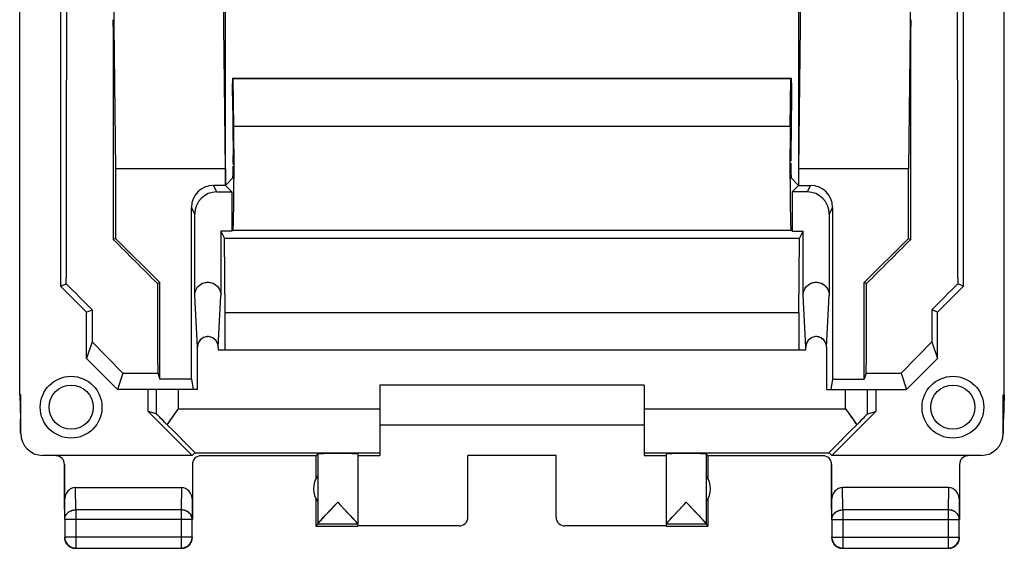
# Model space of a CAD drawing. Units: millimetres. Extents: x -11.2 to 11.2, y -24.5 to 24.5.
# Drawn here: x -11.2 to 11.2, y -24.5 to -12.5 of the extents above; entities that cross this region are included whole.
import ezdxf

# ---------------------------------------------------------------- set-up
doc = ezdxf.new("R2010")
doc.units = ezdxf.units.MM
doc.header["$LTSCALE"] = 30.734
doc.layers.get('0').update_dxf_attribs({"linetype": 'CONTINUOUS'})
for name, color, linetype in [('ASSI', 7, 'CONTINUOUS'), ('DRAFT', 7, 'CONTINUOUS'), ('RACCORDO', 7, 'CONTINUOUS')]:
    doc.layers.add(name, color=color, linetype=linetype)

msp = doc.modelspace()

# ---------------------------------------------------------------- linework, layer by layer
at = {"color": 7, "linetype": 'CONTINUOUS'}
for p, q in [((-6.5, -15.892), (-6.659, -2.895)), ((6.659, -2.895), (6.5, -15.892)), ((-11.167, -21.023), (-11.167, -5)), ((11.167, -21.023), (11.167, -5)), ((-10.238, -10.443), (-10.238, -18.557)), ((10.238, -18.557), (10.238, -10.443)), ((-9.041, -11.804), (-8.991, -15.892)), ((9.041, -11.804), (8.991, -15.892)), ((-6.34, -13.848), (6.34, -13.848)), ((-6.309, -14.928), (-6.323, -13.848)), ((6.309, -14.928), (6.323, -13.848)), ((-6.343, -14.241), (-6.327, -15.592)), ((6.343, -14.241), (6.327, -15.592)), ((-6.326, -15.765), (-6.326, -15.801)), ((6.326, -15.765), (6.326, -15.801)), ((-6.5, -15.892), (-8.991, -15.892)), ((-8.991, -15.892), (-8.991, -17.475)), ((-6.5, -15.892), (-6.5, -16.27)), ((8.991, -15.892), (6.5, -15.892)), ((6.5, -15.892), (6.5, -16.27)), ((8.991, -17.475), (8.991, -15.892)), ((-6.5, -16.27), (-6.77, -16.27)), ((-6.5, -16.27), (-6.331, -16.101)), ((-6.352, -16.418), (-6.5, -16.27)), ((6.331, -16.101), (6.5, -16.27)), ((6.352, -16.418), (6.5, -16.27)), ((6.5, -16.27), (6.77, -16.27)), ((-6.696, -16.418), (-6.352, -16.418)), ((-6.352, -16.418), (-6.352, -17.309)), ((6.696, -16.418), (6.352, -16.418)), ((6.352, -16.418), (6.352, -17.309)), ((-7.27, -20.664), (-7.27, -16.77)), ((-7.196, -18.766), (-7.196, -16.918)), ((7.196, -16.918), (7.196, -18.766)), ((7.27, -16.77), (7.27, -20.664)), ((-6.352, -17.309), (-6.604, -17.309)), ((-6.604, -17.309), (-6.52, -17.477)), ((-6.604, -17.309), (-6.604, -18.766)), ((-6.33, -17.288), (-6.352, -17.309)), ((6.33, -17.288), (6.352, -17.309)), ((6.352, -17.309), (6.604, -17.309)), ((6.52, -17.477), (6.604, -17.309)), ((6.604, -18.766), (6.604, -17.309)), ((-8.991, -17.475), (-9.043, -17.497)), ((-8.991, -17.475), (-7.991, -18.475)), ((6.52, -17.477), (-6.52, -17.477)), ((-6.505, -19.163), (-6.52, -17.477)), ((6.505, -19.163), (6.52, -17.477)), ((7.991, -18.475), (8.991, -17.475)), ((8.991, -17.475), (9.043, -17.497)), ((-10.238, -18.557), (-10.109, -18.504)), ((-8.041, -18.496), (-7.991, -18.475)), ((-7.991, -20.664), (-7.991, -18.475)), ((8.041, -18.496), (7.991, -18.475)), ((7.991, -20.664), (7.991, -18.475)), ((10.238, -18.557), (10.109, -18.504)), ((-10.238, -18.557), (-9.65, -19.145)), ((9.65, -19.145), (10.238, -18.557)), ((-9.65, -19.145), (-9.523, -19.092)), ((-9.65, -20.199), (-9.65, -19.145)), ((-9.523, -19.092), (-9.524, -19.821)), ((6.505, -19.163), (-6.505, -19.163)), ((9.65, -19.145), (9.523, -19.092)), ((9.523, -19.092), (9.524, -19.821)), ((9.65, -20.199), (9.65, -19.145)), ((-9.524, -19.821), (-9.65, -20.199)), ((-9.524, -19.821), (-8.826, -20.528)), ((9.524, -19.821), (8.826, -20.528)), ((9.524, -19.821), (9.65, -20.199)), ((-7.135, -20.9), (-7.135, -19.938)), ((-6.665, -19.938), (-6.665, -20)), ((-6.665, -20), (6.665, -20)), ((6.665, -20), (6.665, -19.938)), ((7.135, -19.938), (7.135, -20.9)), ((-9.65, -20.199), (-8.95, -20.9)), ((9.65, -20.199), (8.95, -20.9)), ((-8.826, -20.528), (-8.95, -20.9)), ((-8.826, -20.528), (-8.036, -20.528)), ((-8.036, -20.528), (-7.991, -20.664)), ((8.036, -20.528), (7.991, -20.664)), ((8.036, -20.528), (8.826, -20.528)), ((8.826, -20.528), (8.95, -20.9)), ((-7.27, -20.664), (-7.991, -20.664)), ((-7.27, -20.664), (-7.231, -20.9)), ((7.27, -20.664), (7.231, -20.9)), ((7.27, -20.664), (7.991, -20.664)), ((-7.135, -20.9), (-8.95, -20.9)), ((3, -20.8), (-3, -20.8)), ((-3, -20.8), (-3, -22.394)), ((3, -20.8), (3, -22.394)), ((7.135, -20.9), (8.95, -20.9)), ((-11.142, -21.023), (-11.167, -21.023)), ((-11.167, -21.023), (-11.15, -21.571)), ((-11.142, -21.894), (-11.142, -21.023)), ((11.142, -21.023), (11.167, -21.023)), ((11.142, -21.894), (11.142, -21.023)), ((11.167, -21.023), (11.15, -21.571)), ((-11.15, -21.6), (-11.15, -21.571)), ((-11.15, -21.9), (-11.15, -21.6)), ((11.15, -21.6), (11.15, -21.571)), ((11.15, -21.9), (11.15, -21.6)), ((-3, -21.7), (3, -21.7)), ((-4.45, -22.4), (-4.406, -22.356)), ((-4.45, -22.4), (-4.45, -22.932)), ((-4.406, -22.356), (-4.406, -23.954)), ((-3.5, -22.356), (-3.5, -23.954)), ((-3.5, -22.394), (-3, -22.394)), ((1, -22.395), (-1, -22.395)), ((-1, -23.794), (-1, -22.395)), ((1, -23.794), (1, -22.395)), ((3, -22.394), (3.5, -22.394)), ((3.5, -22.356), (3.5, -23.954)), ((4.45, -22.4), (4.406, -22.356)), ((4.406, -22.356), (4.406, -23.954)), ((4.45, -22.932), (4.45, -22.4)), ((-9.901, -23.123), (-7.499, -23.123)), ((9.901, -23.123), (7.499, -23.123)), ((-10.15, -23.41), (-10.15, -23.844)), ((-7.25, -23.844), (-7.25, -23.41)), ((-4.45, -23.368), (-4.45, -24)), ((4.45, -24), (4.45, -23.368)), ((7.25, -23.41), (7.25, -23.844)), ((10.15, -23.844), (10.15, -23.41)), ((-4.227, -23.745), (-4.158, -23.673)), ((-4.158, -23.673), (-4.12, -23.632)), ((-4.12, -23.632), (-3.953, -23.456)), ((-3.953, -23.456), (-3.729, -23.693)), ((3.953, -23.456), (4.177, -23.692)), ((-10.146, -23.844), (-10.146, -24.246)), ((-7.254, -24.246), (-7.254, -23.844)), ((-4.337, -23.865), (-4.317, -23.844)), ((-4.317, -23.844), (-4.295, -23.819)), ((-4.295, -23.819), (-4.27, -23.792)), ((-4.27, -23.792), (-4.227, -23.745)), ((-3.729, -23.693), (-3.663, -23.763)), ((-3.663, -23.763), (-3.622, -23.807)), ((-3.622, -23.807), (-3.599, -23.833)), ((3.568, -23.866), (3.588, -23.845)), ((3.588, -23.845), (3.61, -23.82)), ((3.61, -23.82), (3.635, -23.793)), ((3.635, -23.793), (3.679, -23.746)), ((3.679, -23.746), (3.747, -23.674)), ((4.177, -23.692), (4.242, -23.762)), ((4.242, -23.762), (4.283, -23.806)), ((4.283, -23.806), (4.306, -23.832)), ((7.254, -23.844), (7.254, -24.246)), ((10.146, -24.246), (10.146, -23.844)), ((-4.406, -23.956), (-4.45, -24)), ((-4.45, -24), (-3.5, -24)), ((-3.5, -23.956), (-4.406, -23.956)), ((-3.5, -23.956), (-3.5, -23.994)), ((-1.2, -23.994), (-3.5, -23.994)), ((3.5, -23.994), (1.2, -23.994)), ((4.406, -23.956), (3.5, -23.956)), ((3.5, -23.956), (3.5, -23.994)), ((3.5, -24), (4.45, -24)), ((3.531, -23.909), (3.538, -23.902)), ((4.406, -23.956), (4.45, -24)), ((-10.149, -24.274), (-10.147, -24.286)), ((-10.147, -24.286), (-10.145, -24.297)), ((7.251, -24.274), (7.253, -24.286)), ((7.253, -24.286), (7.255, -24.297)), ((-9.896, -24.496), (-7.504, -24.496)), ((-7.476, -24.499), (-7.464, -24.497)), ((-7.464, -24.497), (-7.453, -24.495)), ((-7.457, -24.491), (-7.445, -24.489)), ((7.504, -24.496), (9.896, -24.496)), ((9.924, -24.499), (9.936, -24.497)), ((9.936, -24.497), (9.947, -24.495)), ((9.943, -24.491), (9.955, -24.489))]:
    msp.add_line(p, q, dxfattribs=at)
at = {"color": 253, "linetype": 'CONTINUOUS'}
for p, q in [((-6.309, -14.928), (6.309, -14.928)), ((-6.696, -16.418), (-6.77, -16.27)), ((6.77, -16.27), (6.696, -16.418)), ((-7.196, -16.918), (-7.27, -16.77)), ((7.27, -16.77), (7.196, -16.918)), ((-6.33, -17.288), (6.33, -17.288)), ((-7.135, -19.938), (-7.196, -18.766)), ((-6.665, -19.938), (-6.604, -18.766)), ((6.665, -19.938), (6.604, -18.766)), ((7.135, -19.938), (7.196, -18.766)), ((-7.567, -21.336), (-7.567, -20.9)), ((7.567, -21.336), (7.567, -20.9)), ((-7.567, -21.336), (-3, -21.336)), ((3, -21.336), (7.567, -21.336)), ((-11.15, -21.9), (-11.142, -21.894)), ((11.142, -21.894), (11.15, -21.9)), ((-9.896, -23.628), (-9.901, -23.123)), ((-7.499, -23.123), (-7.504, -23.628)), ((7.504, -23.628), (7.499, -23.123)), ((9.901, -23.123), (9.896, -23.628)), ((-10.146, -23.844), (-10.15, -23.41)), ((-7.25, -23.41), (-7.254, -23.844)), ((7.254, -23.844), (7.25, -23.41)), ((10.15, -23.41), (10.146, -23.844)), ((-7.504, -23.628), (-9.896, -23.628)), ((-9.896, -23.628), (-9.896, -24.496)), ((-7.504, -23.628), (-7.504, -24.496)), ((9.896, -23.628), (7.504, -23.628)), ((7.504, -23.628), (7.504, -24.496)), ((9.896, -23.628), (9.896, -24.496)), ((-7.254, -23.844), (-10.146, -23.844)), ((7.254, -23.844), (10.146, -23.844)), ((-7.254, -24.246), (-10.146, -24.246)), ((-10.146, -24.246), (-10.146, -24.247)), ((7.254, -24.246), (10.146, -24.246))]:
    msp.add_line(p, q, dxfattribs=at)
at = {"color": 7, "linetype": 'CONTINUOUS'}
for points in [[(-7.196, -18.766), (-7.194, -18.73), (-7.188, -18.696), (-7.178, -18.663), (-7.164, -18.63), (-7.145, -18.598), (-7.124, -18.57), (-7.1, -18.545), (-7.073, -18.522), (-7.044, -18.504), (-7.013, -18.489), (-6.981, -18.477), (-6.947, -18.47), (-6.914, -18.466), (-6.879, -18.466), (-6.846, -18.471), (-6.813, -18.479), (-6.78, -18.491), (-6.75, -18.507), (-6.722, -18.526), (-6.695, -18.549), (-6.672, -18.574), (-6.652, -18.602), (-6.635, -18.633), (-6.621, -18.665), (-6.612, -18.697), (-6.606, -18.731), (-6.604, -18.766)], [(6.604, -18.766), (6.607, -18.725), (6.614, -18.686), (6.627, -18.65), (6.645, -18.614), (6.668, -18.58), (6.694, -18.55), (6.724, -18.525), (6.756, -18.503), (6.791, -18.487), (6.827, -18.475), (6.865, -18.468), (6.903, -18.466), (6.941, -18.469), (6.979, -18.477), (7.015, -18.489), (7.049, -18.507), (7.082, -18.529), (7.111, -18.555), (7.136, -18.584), (7.157, -18.617), (7.174, -18.652), (7.186, -18.688), (7.193, -18.726), (7.196, -18.766)], [(-6.665, -19.938), (-6.667, -19.91), (-6.671, -19.883), (-6.679, -19.856), (-6.691, -19.83), (-6.705, -19.805), (-6.722, -19.782), (-6.741, -19.762), (-6.763, -19.745), (-6.786, -19.73), (-6.811, -19.718), (-6.836, -19.709), (-6.863, -19.703), (-6.89, -19.7), (-6.917, -19.701), (-6.943, -19.704), (-6.97, -19.711), (-6.995, -19.721), (-7.019, -19.733), (-7.042, -19.748), (-7.063, -19.767), (-7.081, -19.787), (-7.097, -19.809), (-7.111, -19.833), (-7.121, -19.858), (-7.129, -19.884), (-7.133, -19.91), (-7.135, -19.938)], [(7.135, -19.938), (7.133, -19.906), (7.127, -19.875), (7.117, -19.846), (7.102, -19.818), (7.084, -19.791), (7.063, -19.767), (7.04, -19.747), (7.014, -19.73), (6.986, -19.717), (6.957, -19.707), (6.927, -19.702), (6.897, -19.7), (6.867, -19.702), (6.837, -19.709), (6.808, -19.719), (6.781, -19.733), (6.755, -19.751), (6.733, -19.771), (6.713, -19.794), (6.696, -19.82), (6.682, -19.848), (6.673, -19.877), (6.667, -19.907), (6.665, -19.938)], [(3.747, -23.674), (3.889, -23.524), (3.953, -23.456)], [(-4.406, -23.954), (-4.406, -23.952), (-4.405, -23.95), (-4.404, -23.947), (-4.402, -23.944), (-4.399, -23.94), (-4.396, -23.936), (-4.393, -23.932), (-4.389, -23.927), (-4.385, -23.921), (-4.38, -23.915), (-4.374, -23.908), (-4.368, -23.901), (-4.361, -23.893), (-4.354, -23.884), (-4.345, -23.875), (-4.337, -23.865)], [(-3.599, -23.833), (-3.578, -23.856), (-3.568, -23.866), (-3.56, -23.876), (-3.552, -23.885), (-3.544, -23.894), (-3.538, -23.902), (-3.531, -23.909), (-3.526, -23.915), (-3.521, -23.922), (-3.517, -23.927), (-3.513, -23.932), (-3.509, -23.937), (-3.506, -23.941), (-3.504, -23.945), (-3.502, -23.948), (-3.501, -23.95), (-3.5, -23.952), (-3.5, -23.954)], [(3.538, -23.902), (3.544, -23.894), (3.552, -23.885), (3.56, -23.876), (3.568, -23.866)], [(4.306, -23.832), (4.327, -23.855), (4.337, -23.865), (4.345, -23.875), (4.354, -23.884), (4.361, -23.893), (4.368, -23.901), (4.374, -23.908), (4.379, -23.915), (4.385, -23.921), (4.389, -23.927), (4.393, -23.932), (4.396, -23.936), (4.399, -23.94), (4.402, -23.944), (4.404, -23.947), (4.405, -23.95), (4.406, -23.952), (4.406, -23.954)], [(3.5, -23.954), (3.5, -23.952), (3.501, -23.95), (3.502, -23.948), (3.504, -23.945), (3.506, -23.941), (3.509, -23.937), (3.513, -23.932), (3.516, -23.927), (3.521, -23.922), (3.526, -23.915), (3.531, -23.909)], [(-10.15, -24.25), (-10.15, -24.262), (-10.149, -24.274)], [(-10.146, -24.247), (-10.145, -24.258), (-10.144, -24.269)], [(-10.145, -24.297), (-10.143, -24.309), (-10.14, -24.32), (-10.136, -24.332), (-10.132, -24.343), (-10.127, -24.354), (-10.122, -24.365)], [(-10.144, -24.269), (-10.143, -24.281), (-10.141, -24.293), (-10.139, -24.305)], [(-10.139, -24.305), (-10.135, -24.316), (-10.132, -24.327), (-10.128, -24.339), (-10.123, -24.349), (-10.118, -24.36), (-10.112, -24.371), (-10.106, -24.381), (-10.099, -24.391), (-10.092, -24.4), (-10.085, -24.409), (-10.077, -24.418), (-10.068, -24.427), (-10.059, -24.435), (-10.05, -24.442), (-10.041, -24.449), (-10.031, -24.456), (-10.021, -24.462), (-10.01, -24.468), (-9.999, -24.473), (-9.989, -24.478), (-9.977, -24.482), (-9.966, -24.486), (-9.955, -24.489)], [(-7.445, -24.489), (-7.434, -24.486), (-7.423, -24.482), (-7.411, -24.478), (-7.401, -24.473), (-7.39, -24.468), (-7.379, -24.462), (-7.369, -24.456), (-7.359, -24.449), (-7.35, -24.442), (-7.341, -24.435), (-7.332, -24.427), (-7.323, -24.418), (-7.315, -24.409), (-7.308, -24.4), (-7.301, -24.391), (-7.294, -24.381), (-7.288, -24.371), (-7.282, -24.36), (-7.277, -24.349), (-7.272, -24.339), (-7.268, -24.327), (-7.265, -24.316), (-7.261, -24.305), (-7.259, -24.293), (-7.257, -24.281)], [(-7.278, -24.365), (-7.273, -24.354), (-7.268, -24.343), (-7.264, -24.332), (-7.26, -24.32), (-7.257, -24.309), (-7.255, -24.297), (-7.253, -24.286)], [(-7.257, -24.281), (-7.256, -24.269), (-7.255, -24.258), (-7.254, -24.246)], [(-7.253, -24.286), (-7.251, -24.274), (-7.25, -24.262), (-7.25, -24.25)], [(7.25, -24.25), (7.25, -24.262), (7.251, -24.274)], [(7.254, -24.246), (7.255, -24.258), (7.256, -24.269)], [(7.255, -24.297), (7.257, -24.309), (7.26, -24.32), (7.264, -24.332), (7.268, -24.343), (7.273, -24.354), (7.278, -24.365)], [(7.256, -24.269), (7.257, -24.281), (7.259, -24.293), (7.261, -24.305), (7.265, -24.316), (7.268, -24.327), (7.272, -24.339), (7.277, -24.349), (7.282, -24.36), (7.288, -24.371), (7.294, -24.381), (7.301, -24.391), (7.308, -24.4), (7.315, -24.409), (7.323, -24.418), (7.332, -24.427), (7.341, -24.435), (7.35, -24.442), (7.359, -24.449), (7.369, -24.456), (7.379, -24.462), (7.39, -24.468), (7.401, -24.473), (7.411, -24.478), (7.423, -24.482), (7.434, -24.485), (7.445, -24.489), (7.457, -24.491), (7.469, -24.493)], [(9.955, -24.489), (9.966, -24.486), (9.977, -24.482), (9.989, -24.478), (9.999, -24.473), (10.01, -24.468), (10.021, -24.462), (10.031, -24.456), (10.041, -24.449), (10.05, -24.442), (10.059, -24.435), (10.068, -24.427), (10.077, -24.418), (10.085, -24.409), (10.092, -24.4), (10.099, -24.391), (10.106, -24.381), (10.112, -24.371), (10.118, -24.36), (10.123, -24.349), (10.128, -24.339), (10.132, -24.327), (10.135, -24.316), (10.139, -24.305), (10.141, -24.293), (10.143, -24.281)], [(10.122, -24.365), (10.127, -24.354), (10.132, -24.343), (10.136, -24.332), (10.14, -24.32), (10.143, -24.309), (10.145, -24.297), (10.147, -24.286)], [(10.143, -24.281), (10.144, -24.269), (10.145, -24.258), (10.146, -24.246)], [(10.147, -24.286), (10.149, -24.274), (10.15, -24.262), (10.15, -24.25)], [(-10.122, -24.365), (-10.117, -24.375), (-10.11, -24.385)], [(-10.11, -24.385), (-10.104, -24.395), (-10.097, -24.405), (-10.089, -24.414), (-10.081, -24.423), (-10.073, -24.431), (-10.064, -24.439)], [(-10.064, -24.439), (-10.055, -24.447), (-10.045, -24.454), (-10.035, -24.46)], [(-10.035, -24.46), (-10.025, -24.467), (-10.015, -24.472), (-10.004, -24.477), (-9.993, -24.482), (-9.982, -24.486), (-9.97, -24.49), (-9.959, -24.493), (-9.947, -24.495), (-9.936, -24.497)], [(-9.955, -24.489), (-9.943, -24.491), (-9.931, -24.493), (-9.923, -24.494)], [(-9.936, -24.497), (-9.924, -24.499), (-9.912, -24.5), (-9.9, -24.5)], [(-7.5, -24.5), (-7.488, -24.5), (-7.476, -24.499)], [(-7.477, -24.494), (-7.469, -24.493), (-7.457, -24.491)], [(-7.453, -24.495), (-7.441, -24.493), (-7.43, -24.49), (-7.418, -24.486), (-7.407, -24.482), (-7.396, -24.477), (-7.385, -24.472), (-7.375, -24.467), (-7.365, -24.46)], [(-7.365, -24.46), (-7.355, -24.454), (-7.345, -24.447), (-7.336, -24.439)], [(-7.336, -24.439), (-7.327, -24.431), (-7.319, -24.423), (-7.311, -24.414), (-7.303, -24.405), (-7.296, -24.395), (-7.29, -24.385)], [(-7.29, -24.385), (-7.283, -24.375), (-7.278, -24.365)], [(7.278, -24.365), (7.283, -24.375), (7.29, -24.385)], [(7.29, -24.385), (7.296, -24.395), (7.303, -24.405), (7.311, -24.414), (7.319, -24.423), (7.327, -24.431), (7.336, -24.439), (7.345, -24.447), (7.355, -24.454), (7.365, -24.46)], [(7.365, -24.46), (7.375, -24.467), (7.385, -24.472)], [(7.385, -24.472), (7.396, -24.477), (7.407, -24.482), (7.418, -24.486), (7.43, -24.49), (7.441, -24.493), (7.453, -24.495), (7.464, -24.497)], [(7.464, -24.497), (7.476, -24.499), (7.488, -24.5), (7.5, -24.5)], [(7.469, -24.493), (7.481, -24.494), (7.492, -24.495), (7.504, -24.496)], [(9.9, -24.5), (9.912, -24.5), (9.924, -24.499)], [(9.923, -24.494), (9.931, -24.493), (9.943, -24.491)], [(9.947, -24.495), (9.959, -24.493), (9.97, -24.49), (9.982, -24.486), (9.993, -24.482), (10.004, -24.477), (10.015, -24.472), (10.025, -24.467), (10.035, -24.46)], [(10.035, -24.46), (10.045, -24.454), (10.055, -24.447), (10.064, -24.439)], [(10.064, -24.439), (10.073, -24.431), (10.081, -24.423), (10.089, -24.414), (10.097, -24.405), (10.104, -24.395), (10.11, -24.385)], [(10.11, -24.385), (10.117, -24.375), (10.122, -24.365)]]:
    msp.add_lwpolyline(points, dxfattribs=at)
at = {"color": 253, "linetype": 'CONTINUOUS'}
for points in [[(-10.146, -23.844), (-10.145, -23.834), (-10.144, -23.824), (-10.143, -23.814), (-10.141, -23.803), (-10.138, -23.793), (-10.135, -23.783), (-10.132, -23.774), (-10.128, -23.764), (-10.123, -23.755), (-10.118, -23.745), (-10.112, -23.736), (-10.106, -23.727), (-10.099, -23.719), (-10.092, -23.711), (-10.084, -23.703), (-10.076, -23.695), (-10.068, -23.688), (-10.059, -23.681), (-10.05, -23.674), (-10.04, -23.668), (-10.031, -23.662), (-10.02, -23.657), (-10.01, -23.652), (-9.999, -23.648), (-9.988, -23.644), (-9.977, -23.64), (-9.966, -23.637), (-9.954, -23.634), (-9.943, -23.632), (-9.931, -23.63), (-9.919, -23.629), (-9.908, -23.628), (-9.896, -23.628)], [(-7.254, -23.844), (-7.255, -23.834), (-7.256, -23.824), (-7.257, -23.814), (-7.259, -23.803), (-7.262, -23.793), (-7.265, -23.783), (-7.268, -23.774), (-7.272, -23.764), (-7.277, -23.755), (-7.282, -23.745), (-7.288, -23.736), (-7.294, -23.727), (-7.301, -23.719), (-7.308, -23.711), (-7.316, -23.703), (-7.324, -23.695), (-7.332, -23.688), (-7.341, -23.681), (-7.35, -23.674), (-7.36, -23.668), (-7.369, -23.662), (-7.38, -23.657), (-7.39, -23.652), (-7.401, -23.648), (-7.412, -23.644), (-7.423, -23.64), (-7.434, -23.637), (-7.446, -23.634), (-7.457, -23.632), (-7.469, -23.63), (-7.481, -23.629), (-7.492, -23.628), (-7.504, -23.628)], [(7.254, -23.844), (7.255, -23.834), (7.256, -23.824), (7.257, -23.814), (7.259, -23.803), (7.262, -23.793), (7.265, -23.783), (7.268, -23.774), (7.272, -23.764), (7.277, -23.755), (7.282, -23.745), (7.288, -23.736), (7.294, -23.727), (7.301, -23.719), (7.308, -23.711), (7.316, -23.703), (7.324, -23.695), (7.332, -23.688), (7.341, -23.681), (7.35, -23.674), (7.36, -23.668), (7.369, -23.662), (7.38, -23.657), (7.39, -23.652), (7.401, -23.648), (7.412, -23.644), (7.423, -23.64), (7.434, -23.637), (7.446, -23.634), (7.457, -23.632), (7.469, -23.63), (7.481, -23.629), (7.492, -23.628), (7.504, -23.628)], [(10.146, -23.844), (10.145, -23.834), (10.144, -23.824), (10.143, -23.814), (10.141, -23.803), (10.138, -23.793), (10.135, -23.783), (10.132, -23.774), (10.128, -23.764), (10.123, -23.755), (10.118, -23.745), (10.112, -23.736), (10.106, -23.727), (10.099, -23.719), (10.092, -23.711), (10.084, -23.703), (10.076, -23.695), (10.068, -23.688), (10.059, -23.681), (10.05, -23.674), (10.04, -23.668), (10.031, -23.662), (10.02, -23.657), (10.01, -23.652), (9.999, -23.648), (9.988, -23.644), (9.977, -23.64), (9.966, -23.637), (9.954, -23.634), (9.943, -23.632), (9.931, -23.63), (9.919, -23.629), (9.908, -23.628), (9.896, -23.628)], [(-9.923, -24.494), (-9.919, -24.494), (-9.908, -24.495), (-9.896, -24.496)], [(-7.504, -24.496), (-7.492, -24.495), (-7.481, -24.494), (-7.477, -24.494)], [(9.896, -24.496), (9.908, -24.495), (9.919, -24.494), (9.923, -24.494)]]:
    msp.add_lwpolyline(points, dxfattribs=at)
at = {"color": 7, "linetype": 'CONTINUOUS'}
for centre, start, end in [((-4, -23.15), 144.3638, 215.6362), ((4, -23.15), 324.3638, 35.6362)]:
    msp.add_arc(centre, 0.5, start, end, dxfattribs=at)
for centre, major_axis, ratio, start_param, end_param in [((-11.644, -7.79), (0, 88.6), 0.017455, -1.692016, -1.601395), ((11.644, -7.79), (0, 88.6), 0.017455, -4.68179, -4.591169), ((-7.506, -7.79), (0, 88.6), 0.017455, -4.659054, -4.602608), ((7.506, -7.79), (0, 88.6), 0.017455, -1.680577, -1.624132), ((-6.34, -14.098), (0, 0.25), 0.017455, 6.283185, 8.464847), ((6.34, -14.098), (0, 0.25), 0.017455, -2.181662, 0), ((-6.331, -15.788), (0, 1.5), 0.017455, 3.159046, 5.323254), ((6.331, -15.788), (0, 1.5), 0.017455, 0.959931, 3.124139), ((-6.331, -15.765), (0, 0.3), 0.017455, -1.570796, -0.959931), ((6.331, -15.765), (0, 0.3), 0.017455, 0.959931, 1.434636), ((-6.331, -15.801), (0, 0.3), 0.017455, -3.124139, -1.703748), ((6.331, -15.801), (0, 0.3), 0.017455, -4.712389, -3.284711), ((-6.77, -16.77), (-0.224, 0.447), 0.99981, -0.463541, 1.107103), ((6.77, -16.77), (0.224, 0.447), 0.99981, -1.107103, 0.463541), ((-6.696, -16.918), (0.224, -0.447), 0.99981, 2.678052, 4.248696), ((6.696, -16.918), (-0.224, -0.447), 0.99981, 2.03449, 3.605134), ((-16.576, -7.79), (88.62, -88.593), 0.012341, -1.473359, -1.462006), ((16.576, -7.79), (88.62, 88.593), 0.012341, -1.679586, -1.668233), ((-22.994, -7.79), (88.62, -88.593), 0.012341, 1.430539, 1.437233), ((-6.506, -7.79), (0, 88.6), 0.017455, -4.591255, -4.568124), ((6.506, -7.79), (0, 88.6), 0.017455, -1.715062, -1.69193), ((22.994, -7.79), (88.62, 88.593), 0.012341, 1.70436, 1.711053), ((-7.272, -7.79), (0, 88.6), 0.008727, -1.709047, -1.699514), ((7.272, -7.79), (0, 88.6), 0.008727, -4.583671, -4.574139), ((-10.642, -21.894), (0.416, 0.277), 0.999945, 2.553622, 4.124368), ((10.642, -21.894), (0.416, -0.277), 0.999945, -0.982775, 0.587971), ((-3.953, -22.356), (0.453, 0), 0.005818, 0, 3.135775), ((3.953, -22.356), (0.453, 0), 0.005818, 0.005818, 3.141593), ((-9.9, -23.411), (-0.003, 0.289), 0.866014, -0.008726, 1.559161), ((-7.5, -23.411), (0.003, 0.289), 0.866014, -1.559161, 0.008726), ((7.5, -23.411), (-0.003, 0.289), 0.866014, -0.008726, 1.559161), ((9.9, -23.411), (0.003, 0.289), 0.866014, -1.559161, 0.008726), ((-1.2, -23.794), (0, -0.2), 0.999983, 0, 1.570796), ((1.2, -23.794), (0, 0.2), 0.999983, 1.570796, 3.141593)]:
    msp.add_ellipse(centre, major_axis=major_axis, ratio=ratio, start_param=start_param, end_param=end_param, dxfattribs=at)
at = {"layer": 'ASSI', "color": 7, "linetype": 'CONTINUOUS'}
for p, q in [((-6.5, -16.27), (-6.5, -2.895)), ((6.5, -2.895), (6.5, -16.27)), ((-11.167, -21.023), (-11.167, -5)), ((11.167, -21.023), (11.167, -5)), ((-10.238, -10.443), (-10.238, -18.557)), ((10.238, -18.557), (10.238, -10.443)), ((-9.041, -11.804), (-8.991, -15.892)), ((9.041, -11.804), (8.991, -15.892)), ((6.34, -13.848), (-6.34, -13.848)), ((-6.309, -14.928), (-6.323, -13.848)), ((6.309, -14.928), (6.323, -13.848)), ((-6.343, -14.241), (-6.327, -15.592)), ((6.343, -14.241), (6.327, -15.592)), ((-6.326, -15.765), (-6.326, -15.801)), ((6.326, -15.765), (6.326, -15.801)), ((-6.5, -15.892), (-8.991, -15.892)), ((-8.991, -15.892), (-8.991, -17.475)), ((8.991, -15.892), (6.5, -15.892)), ((8.991, -17.475), (8.991, -15.892)), ((-6.5, -16.27), (-6.77, -16.27)), ((-6.5, -16.27), (-6.331, -16.101)), ((-6.352, -16.418), (-6.5, -16.27)), ((6.331, -16.101), (6.5, -16.27)), ((6.352, -16.418), (6.5, -16.27)), ((6.5, -16.27), (6.77, -16.27)), ((-6.696, -16.418), (-6.352, -16.418)), ((-6.352, -16.418), (-6.352, -17.309)), ((6.696, -16.418), (6.352, -16.418)), ((6.352, -16.418), (6.352, -17.309)), ((-7.27, -20.664), (-7.27, -16.77)), ((-7.196, -18.766), (-7.196, -16.918)), ((7.196, -16.918), (7.196, -18.766)), ((7.27, -16.77), (7.27, -20.664)), ((-6.352, -17.309), (-6.604, -17.309)), ((-6.604, -17.309), (-6.52, -17.477)), ((-6.604, -17.309), (-6.604, -18.766)), ((-6.33, -17.288), (-6.352, -17.309)), ((6.33, -17.288), (6.352, -17.309)), ((6.352, -17.309), (6.604, -17.309)), ((6.52, -17.477), (6.604, -17.309)), ((6.604, -18.766), (6.604, -17.309)), ((-8.991, -17.475), (-9.043, -17.497)), ((-8.991, -17.475), (-7.991, -18.475)), ((6.52, -17.477), (-6.52, -17.477)), ((-6.505, -19.163), (-6.52, -17.477)), ((6.505, -19.163), (6.52, -17.477)), ((7.991, -18.475), (8.991, -17.475)), ((8.991, -17.475), (9.043, -17.497)), ((-10.238, -18.557), (-10.109, -18.504)), ((-8.041, -18.496), (-7.991, -18.475)), ((-7.991, -20.664), (-7.991, -18.475)), ((8.041, -18.496), (7.991, -18.475)), ((7.991, -20.664), (7.991, -18.475)), ((10.238, -18.557), (10.109, -18.504)), ((-10.238, -18.557), (-9.65, -19.145)), ((9.65, -19.145), (10.238, -18.557)), ((-9.65, -19.145), (-9.523, -19.092)), ((-9.65, -20.199), (-9.65, -19.145)), ((-9.523, -19.092), (-9.524, -19.821)), ((6.505, -19.163), (-6.505, -19.163)), ((9.65, -19.145), (9.523, -19.092)), ((9.523, -19.092), (9.524, -19.821)), ((9.65, -20.199), (9.65, -19.145)), ((-9.524, -19.821), (-9.65, -20.199)), ((-9.524, -19.821), (-8.826, -20.528)), ((9.524, -19.821), (8.826, -20.528)), ((9.524, -19.821), (9.65, -20.199)), ((-7.135, -20.9), (-7.135, -19.938)), ((-6.665, -19.938), (-6.665, -20)), ((-6.665, -20), (6.665, -20)), ((6.665, -20), (6.665, -19.938)), ((7.135, -19.938), (7.135, -20.9)), ((-9.65, -20.199), (-8.95, -20.9)), ((9.65, -20.199), (8.95, -20.9)), ((-8.826, -20.528), (-8.95, -20.9)), ((-8.826, -20.528), (-8.036, -20.528)), ((-8.036, -20.528), (-7.991, -20.664)), ((8.036, -20.528), (7.991, -20.664)), ((8.036, -20.528), (8.826, -20.528)), ((8.826, -20.528), (8.95, -20.9)), ((-7.27, -20.664), (-7.991, -20.664)), ((-7.27, -20.664), (-7.231, -20.9)), ((7.27, -20.664), (7.231, -20.9)), ((7.27, -20.664), (7.991, -20.664)), ((-7.135, -20.9), (-8.95, -20.9)), ((-8.25, -21.4), (-8.25, -20.9)), ((3, -20.8), (-3, -20.8)), ((-3, -20.8), (-3, -22.394)), ((3, -20.8), (3, -22.394)), ((7.135, -20.9), (8.95, -20.9)), ((8.25, -20.9), (8.25, -21.4)), ((-11.142, -21.023), (-11.167, -21.023)), ((-11.167, -21.023), (-11.15, -21.571)), ((-11.142, -21.894), (-11.142, -21.023)), ((11.142, -21.023), (11.167, -21.023)), ((11.142, -21.894), (11.142, -21.023)), ((11.167, -21.023), (11.15, -21.571)), ((-8.067, -21.454), (-8.25, -21.4)), ((-7.256, -22.394), (-8.25, -21.4)), ((8.25, -21.4), (7.256, -22.394)), ((7.567, -21.336), (7.626, -21.42)), ((8.067, -21.454), (8.25, -21.4)), ((-11.15, -21.6), (-11.15, -21.571)), ((-11.15, -21.9), (-11.15, -21.6)), ((-7.74, -21.583), (-7.684, -21.503)), ((11.15, -21.6), (11.15, -21.571)), ((11.15, -21.9), (11.15, -21.6)), ((-3, -21.7), (3, -21.7)), ((-7.256, -22.394), (-10.642, -22.394)), ((-7.191, -22.336), (-7.256, -22.394)), ((-4.45, -22.4), (-7.05, -22.4)), ((-4.45, -22.4), (-4.406, -22.356)), ((-4.45, -22.4), (-4.45, -22.932)), ((-4.406, -22.356), (-4.406, -23.954)), ((-3.5, -22.356), (-3.5, -23.955)), ((-3.5, -22.394), (-3, -22.394)), ((1, -22.395), (-1, -22.395)), ((-1, -23.794), (-1, -22.395)), ((1, -23.794), (1, -22.395)), ((3, -22.394), (3.5, -22.394)), ((3.5, -22.356), (3.5, -23.955)), ((4.45, -22.4), (4.406, -22.356)), ((4.406, -22.356), (4.406, -23.954)), ((7.05, -22.4), (4.45, -22.4)), ((4.45, -22.932), (4.45, -22.4)), ((7.191, -22.336), (7.256, -22.394)), ((10.642, -22.394), (7.256, -22.394)), ((-10.15, -22.6), (-10.15, -23.844)), ((-7.25, -22.6), (-7.25, -23.844)), ((7.25, -22.6), (7.25, -23.844)), ((10.15, -22.6), (10.15, -23.844)), ((-9.901, -23.123), (-7.499, -23.123)), ((9.901, -23.123), (7.499, -23.123)), ((-4.45, -23.368), (-4.45, -24)), ((4.45, -24), (4.45, -23.368)), ((-4.235, -23.754), (-4.129, -23.642)), ((-4.129, -23.642), (-4, -23.506)), ((-4, -23.506), (-3.953, -23.456)), ((-3.953, -23.456), (-3.906, -23.507)), ((-3.906, -23.507), (-3.776, -23.642)), ((-3.776, -23.642), (-3.67, -23.755)), ((3.67, -23.755), (3.776, -23.642)), ((3.776, -23.642), (3.906, -23.507)), ((3.906, -23.507), (3.953, -23.456)), ((3.953, -23.456), (4, -23.506)), ((4, -23.506), (4.129, -23.642)), ((4.129, -23.642), (4.235, -23.754)), ((-10.146, -23.844), (-10.146, -24.246)), ((-7.254, -24.246), (-7.254, -23.844)), ((7.254, -23.844), (7.254, -24.246)), ((10.146, -24.246), (10.146, -23.844)), ((-4.406, -23.956), (-4.45, -24)), ((-4.45, -24), (-3.5, -24)), ((-3.5, -23.956), (-4.406, -23.956)), ((-3.5, -23.956), (-3.5, -23.994)), ((-1.2, -23.994), (-3.5, -23.994)), ((3.5, -23.994), (1.2, -23.994)), ((4.406, -23.956), (3.5, -23.956)), ((3.5, -23.956), (3.5, -23.994)), ((3.5, -24), (4.45, -24)), ((3.521, -23.921), (3.534, -23.906)), ((4.406, -23.956), (4.45, -24)), ((-10.15, -24.25), (-10.149, -24.276)), ((-10.149, -24.276), (-10.145, -24.302)), ((-10.145, -24.302), (-10.138, -24.327)), ((-10.138, -24.327), (-10.128, -24.352)), ((-7.272, -24.352), (-7.262, -24.327)), ((7.25, -24.25), (7.251, -24.276)), ((7.251, -24.276), (7.255, -24.302)), ((7.255, -24.302), (7.262, -24.327)), ((7.262, -24.327), (7.272, -24.352)), ((10.128, -24.352), (10.138, -24.327)), ((-10.025, -24.467), (-10.002, -24.478)), ((-9.896, -24.496), (-7.504, -24.496)), ((-7.5, -24.5), (-7.474, -24.499)), ((-7.477, -24.494), (-7.452, -24.49)), ((-7.474, -24.499), (-7.448, -24.495)), ((-7.398, -24.478), (-7.375, -24.467)), ((7.398, -24.478), (7.423, -24.488)), ((7.504, -24.496), (9.896, -24.496)), ((9.9, -24.5), (9.926, -24.499)), ((9.923, -24.494), (9.948, -24.49)), ((9.926, -24.499), (9.952, -24.495)), ((10.002, -24.478), (10.025, -24.467))]:
    msp.add_line(p, q, dxfattribs=at)
at = {"layer": 'ASSI', "color": 253, "linetype": 'CONTINUOUS'}
for p, q in [((-6.309, -14.928), (6.309, -14.928)), ((-6.696, -16.418), (-6.77, -16.27)), ((6.77, -16.27), (6.696, -16.418)), ((-7.196, -16.918), (-7.27, -16.77)), ((7.27, -16.77), (7.196, -16.918)), ((-6.33, -17.288), (6.33, -17.288)), ((-7.135, -19.938), (-7.196, -18.766)), ((-6.665, -19.938), (-6.604, -18.766)), ((6.665, -19.938), (6.604, -18.766)), ((7.135, -19.938), (7.196, -18.766)), ((-8.067, -21.454), (-8.067, -20.9)), ((-7.567, -21.336), (-7.567, -20.9)), ((7.567, -21.336), (7.567, -20.9)), ((8.067, -21.454), (8.067, -20.9)), ((-7.567, -21.336), (-3, -21.336)), ((3, -21.336), (7.567, -21.336)), ((-7.191, -22.336), (-3, -22.336)), ((3, -22.336), (7.191, -22.336)), ((-9.896, -23.628), (-9.901, -23.123)), ((-7.499, -23.123), (-7.504, -23.628)), ((7.504, -23.628), (7.499, -23.123)), ((9.901, -23.123), (9.896, -23.628)), ((-10.146, -23.844), (-10.15, -23.41)), ((-7.25, -23.41), (-7.254, -23.844)), ((7.254, -23.844), (7.25, -23.41)), ((10.15, -23.41), (10.146, -23.844)), ((-7.504, -23.628), (-9.896, -23.628)), ((-9.896, -23.628), (-9.896, -24.496)), ((-7.504, -23.628), (-7.504, -24.496)), ((9.896, -23.628), (7.504, -23.628)), ((7.504, -23.628), (7.504, -24.496)), ((9.896, -23.628), (9.896, -24.496)), ((-7.254, -23.844), (-10.146, -23.844)), ((7.254, -23.844), (10.146, -23.844)), ((-7.254, -24.246), (-10.146, -24.246)), ((-10.146, -24.246), (-10.146, -24.247)), ((7.254, -24.246), (10.146, -24.246)), ((-9.923, -24.494), (-9.896, -24.496)), ((-7.504, -24.496), (-7.477, -24.494)), ((9.896, -24.496), (9.923, -24.494))]:
    msp.add_line(p, q, dxfattribs=at)
at = {"layer": 'ASSI', "color": 7, "linetype": 'CONTINUOUS'}
for points in [[(-7.196, -18.766), (-7.194, -18.734), (-7.189, -18.703), (-7.181, -18.672), (-7.17, -18.643), (-7.156, -18.615), (-7.139, -18.589), (-7.119, -18.564), (-7.097, -18.542), (-7.073, -18.522), (-7.047, -18.505), (-7.019, -18.491), (-6.991, -18.48), (-6.961, -18.472), (-6.931, -18.467), (-6.9, -18.466), (-6.869, -18.467), (-6.839, -18.472), (-6.809, -18.48), (-6.78, -18.491), (-6.753, -18.506), (-6.727, -18.522), (-6.703, -18.542), (-6.681, -18.564), (-6.661, -18.589), (-6.644, -18.615), (-6.63, -18.643), (-6.619, -18.673), (-6.611, -18.703), (-6.606, -18.734), (-6.604, -18.766)], [(6.604, -18.766), (6.606, -18.734), (6.611, -18.703), (6.619, -18.672), (6.63, -18.643), (6.644, -18.615), (6.661, -18.589), (6.681, -18.564), (6.703, -18.542), (6.727, -18.522), (6.753, -18.506), (6.78, -18.491), (6.809, -18.48), (6.839, -18.472), (6.869, -18.467), (6.9, -18.466), (6.931, -18.467), (6.961, -18.472), (6.991, -18.48), (7.02, -18.491), (7.047, -18.506), (7.073, -18.522), (7.097, -18.542), (7.119, -18.564), (7.139, -18.589), (7.156, -18.615), (7.17, -18.643), (7.181, -18.672), (7.189, -18.703), (7.194, -18.734), (7.196, -18.766)], [(-6.665, -19.938), (-6.667, -19.91), (-6.672, -19.882), (-6.679, -19.856), (-6.69, -19.831), (-6.704, -19.807), (-6.721, -19.784), (-6.739, -19.764), (-6.761, -19.747), (-6.783, -19.731), (-6.807, -19.719), (-6.833, -19.71), (-6.86, -19.704), (-6.886, -19.7), (-6.914, -19.7), (-6.941, -19.704), (-6.967, -19.71), (-6.993, -19.719), (-7.017, -19.732), (-7.04, -19.747), (-7.061, -19.764), (-7.079, -19.784), (-7.096, -19.807), (-7.11, -19.831), (-7.121, -19.856), (-7.128, -19.882), (-7.133, -19.91), (-7.135, -19.938)], [(7.135, -19.938), (7.133, -19.91), (7.128, -19.882), (7.121, -19.856), (7.11, -19.831), (7.096, -19.807), (7.079, -19.784), (7.061, -19.764), (7.039, -19.747), (7.017, -19.731), (6.993, -19.719), (6.967, -19.71), (6.94, -19.704), (6.914, -19.7), (6.886, -19.7), (6.859, -19.704), (6.833, -19.71), (6.807, -19.719), (6.783, -19.732), (6.76, -19.747), (6.739, -19.764), (6.721, -19.784), (6.704, -19.807), (6.69, -19.831), (6.679, -19.856), (6.672, -19.882), (6.667, -19.91), (6.665, -19.938)], [(-7.684, -21.503), (-7.597, -21.378), (-7.567, -21.336)], [(7.626, -21.42), (7.712, -21.543), (7.74, -21.583)], [(-7.818, -21.697), (-7.767, -21.622), (-7.74, -21.583)], [(7.74, -21.583), (7.793, -21.66), (7.818, -21.697)], [(-4.406, -23.954), (-4.405, -23.95), (-4.401, -23.943), (-4.394, -23.933), (-4.384, -23.92), (-4.372, -23.905), (-4.356, -23.887), (-4.338, -23.866), (-4.316, -23.842)], [(-4.316, -23.842), (-4.265, -23.786), (-4.235, -23.754)], [(-3.67, -23.755), (-3.613, -23.817), (-3.589, -23.844), (-3.567, -23.867), (-3.549, -23.888), (-3.534, -23.906), (-3.521, -23.921), (-3.512, -23.933), (-3.505, -23.943), (-3.501, -23.95), (-3.5, -23.954)], [(3.534, -23.906), (3.549, -23.888), (3.567, -23.867), (3.589, -23.844)], [(3.589, -23.844), (3.64, -23.787), (3.67, -23.755)], [(4.235, -23.754), (4.292, -23.816), (4.316, -23.842), (4.338, -23.866), (4.356, -23.887), (4.372, -23.905), (4.384, -23.92), (4.394, -23.933), (4.401, -23.943), (4.405, -23.95), (4.406, -23.954)], [(3.5, -23.954), (3.501, -23.95), (3.505, -23.943), (3.512, -23.933), (3.521, -23.921)], [(-10.146, -24.247), (-10.144, -24.272), (-10.14, -24.298)], [(-10.14, -24.298), (-10.133, -24.323), (-10.124, -24.347), (-10.112, -24.371), (-10.098, -24.393), (-10.081, -24.413), (-10.063, -24.431), (-10.043, -24.448), (-10.021, -24.462), (-9.997, -24.474), (-9.973, -24.483), (-9.948, -24.49), (-9.923, -24.494)], [(-7.452, -24.49), (-7.427, -24.483), (-7.403, -24.474), (-7.379, -24.462), (-7.357, -24.448), (-7.337, -24.431), (-7.319, -24.413), (-7.302, -24.393), (-7.288, -24.371), (-7.276, -24.347), (-7.267, -24.323), (-7.26, -24.298), (-7.256, -24.272), (-7.254, -24.246)], [(-7.262, -24.327), (-7.255, -24.302), (-7.251, -24.276), (-7.25, -24.25)], [(7.254, -24.246), (7.256, -24.272), (7.26, -24.298), (7.267, -24.323), (7.276, -24.347), (7.288, -24.371), (7.302, -24.393), (7.319, -24.413), (7.337, -24.431), (7.357, -24.448), (7.379, -24.462), (7.403, -24.474), (7.427, -24.483), (7.452, -24.49), (7.478, -24.494), (7.504, -24.496)], [(9.948, -24.49), (9.973, -24.483), (9.997, -24.474), (10.021, -24.462), (10.043, -24.448), (10.063, -24.431), (10.081, -24.413), (10.098, -24.393), (10.112, -24.371), (10.124, -24.347), (10.133, -24.323), (10.14, -24.298), (10.144, -24.272), (10.146, -24.246)], [(10.138, -24.327), (10.145, -24.302), (10.149, -24.276), (10.15, -24.25)], [(-10.128, -24.352), (-10.117, -24.375), (-10.102, -24.397), (-10.086, -24.417), (-10.067, -24.436), (-10.047, -24.452), (-10.025, -24.467)], [(-10.002, -24.478), (-9.977, -24.488), (-9.952, -24.495), (-9.926, -24.499), (-9.9, -24.5)], [(-7.448, -24.495), (-7.423, -24.488), (-7.398, -24.478)], [(-7.375, -24.467), (-7.353, -24.452), (-7.333, -24.436), (-7.314, -24.417), (-7.298, -24.397), (-7.283, -24.375), (-7.272, -24.352)], [(7.272, -24.352), (7.283, -24.375), (7.298, -24.397), (7.314, -24.417), (7.333, -24.436), (7.353, -24.452), (7.375, -24.467), (7.398, -24.478)], [(7.423, -24.488), (7.448, -24.495), (7.474, -24.499), (7.5, -24.5)], [(9.952, -24.495), (9.977, -24.488), (10.002, -24.478)], [(10.025, -24.467), (10.047, -24.452), (10.067, -24.436), (10.086, -24.417), (10.102, -24.397), (10.117, -24.375), (10.128, -24.352)]]:
    msp.add_lwpolyline(points, dxfattribs=at)
at = {"layer": 'ASSI', "color": 253, "linetype": 'CONTINUOUS'}
for points in [[(-10.146, -23.844), (-10.144, -23.822), (-10.14, -23.799), (-10.133, -23.778), (-10.124, -23.756), (-10.112, -23.736), (-10.098, -23.717), (-10.081, -23.7), (-10.063, -23.684), (-10.042, -23.669), (-10.02, -23.657), (-9.997, -23.647), (-9.973, -23.639), (-9.948, -23.633), (-9.922, -23.629), (-9.896, -23.628)], [(-7.254, -23.844), (-7.256, -23.822), (-7.26, -23.799), (-7.267, -23.778), (-7.276, -23.756), (-7.288, -23.736), (-7.302, -23.717), (-7.319, -23.7), (-7.337, -23.684), (-7.358, -23.669), (-7.38, -23.657), (-7.403, -23.647), (-7.427, -23.639), (-7.452, -23.633), (-7.478, -23.629), (-7.504, -23.628)], [(7.254, -23.844), (7.256, -23.822), (7.26, -23.799), (7.267, -23.778), (7.276, -23.756), (7.288, -23.736), (7.302, -23.717), (7.319, -23.7), (7.337, -23.684), (7.358, -23.669), (7.38, -23.657), (7.403, -23.647), (7.427, -23.639), (7.452, -23.633), (7.478, -23.629), (7.504, -23.628)], [(10.146, -23.844), (10.144, -23.822), (10.14, -23.799), (10.133, -23.778), (10.124, -23.756), (10.112, -23.736), (10.098, -23.717), (10.081, -23.7), (10.063, -23.684), (10.042, -23.669), (10.02, -23.657), (9.997, -23.647), (9.973, -23.639), (9.948, -23.633), (9.922, -23.629), (9.896, -23.628)]]:
    msp.add_lwpolyline(points, dxfattribs=at)
for centre in [(-10, -21.3), (10, -21.3)]:
    msp.add_circle(centre, 0.7, dxfattribs=at)
at = {"layer": 'ASSI', "color": 7, "linetype": 'CONTINUOUS'}
for centre in [(-10, -21.3), (10, -21.3)]:
    msp.add_circle(centre, 0.5, dxfattribs=at)
for centre, start, end in [((-4, -23.15), 144.3638, 215.6362), ((4, -23.15), 324.3638, 35.6362)]:
    msp.add_arc(centre, 0.5, start, end, dxfattribs=at)
for centre, major_axis, ratio, start_param, end_param in [((-11.644, -7.79), (0, 88.6), 0.017455, -1.692016, -1.601395), ((11.644, -7.79), (0, 88.6), 0.017455, -4.68179, -4.591169), ((-7.506, -7.79), (0, 88.6), 0.017455, -4.659054, -4.602608), ((7.506, -7.79), (0, 88.6), 0.017455, -1.680577, -1.624132), ((-6.34, -14.098), (0, 0.25), 0.017455, 0.118333, 2.181662), ((6.34, -14.098), (0, 0.25), 0.017455, 4.219836, 6.283185), ((-6.331, -15.788), (0, 1.5), 0.017455, 3.159046, 5.323254), ((6.331, -15.788), (0, 1.5), 0.017455, 0.959931, 3.124139), ((-6.331, -15.765), (0, 0.3), 0.017455, -1.570796, -0.959931), ((6.331, -15.765), (0, 0.3), 0.017455, 0.959931, 1.434636), ((-6.331, -15.801), (0, 0.3), 0.017455, -3.124139, -1.676279), ((6.331, -15.801), (0, 0.3), 0.017455, -4.712389, -3.159046), ((-6.77, -16.77), (-0.224, 0.447), 0.99981, -0.463541, 1.107103), ((6.77, -16.77), (0.224, 0.447), 0.99981, -1.107103, 0.463541), ((-6.696, -16.918), (0.224, -0.447), 0.99981, 2.678052, 4.248696), ((6.696, -16.918), (-0.224, -0.447), 0.99981, 2.03449, 3.605134), ((-16.576, -7.79), (88.62, -88.593), 0.012341, -1.473359, -1.462006), ((16.576, -7.79), (88.62, 88.593), 0.012341, -1.679586, -1.668233), ((-22.994, -7.79), (88.62, -88.593), 0.012341, 1.430539, 1.437233), ((-6.506, -7.79), (0, 88.6), 0.017455, -4.591255, -4.568124), ((6.506, -7.79), (0, 88.6), 0.017455, -1.715062, -1.69193), ((22.994, -7.79), (88.62, 88.593), 0.012341, 1.70436, 1.711053), ((-7.272, -7.79), (0, 88.6), 0.008727, -1.709047, -1.699514), ((7.272, -7.79), (0, 88.6), 0.008727, -4.583671, -4.574139), ((-7.567, -21.954), (-0.5, 0.5), 0.006171, -1.038621, -0.011282), ((7.567, -21.954), (0.5, 0.5), 0.006171, 0.011282, 1.038621), ((-8.191, -21.336), (1, -1), 0.006171, -0.000353, 1.194854), ((8.191, -21.336), (1, 1), 0.006171, 1.946739, 3.141946), ((-10.642, -21.894), (0.416, 0.277), 0.999945, 2.553622, 4.124368), ((10.642, -21.894), (0.416, -0.277), 0.999945, -0.982775, 0.587971), ((-10.35, -22.6), (0.022, 0.199), 0.998613, -1.460086, 0.110406), ((-7.05, -22.6), (-0.022, 0.199), 0.998613, -0.110406, 1.460086), ((-3.953, -22.356), (0.453, 0), 0.005818, 0, 3.135775), ((3.953, -22.356), (0.453, 0), 0.005818, 0.005818, 3.141593), ((7.05, -22.6), (0.022, 0.199), 0.998613, -1.460086, 0.110406), ((10.35, -22.6), (-0.022, 0.199), 0.998613, -0.110406, 1.460086), ((-9.9, -23.411), (-0.003, 0.289), 0.866014, -0.008726, 1.559161), ((-7.5, -23.411), (0.003, 0.289), 0.866014, -1.559161, 0.008726), ((7.5, -23.411), (-0.003, 0.289), 0.866014, -0.008726, 1.559161), ((9.9, -23.411), (0.003, 0.289), 0.866014, -1.559161, 0.008726), ((-1.2, -23.794), (0, -0.2), 0.999983, 6.283185, 7.853982), ((1.2, -23.794), (0, 0.2), 0.999983, 7.853982, 9.424778)]:
    msp.add_ellipse(centre, major_axis=major_axis, ratio=ratio, start_param=start_param, end_param=end_param, dxfattribs=at)
at = {"layer": 'DRAFT', "color": 7, "linetype": 'CONTINUOUS'}
for p, q in [((-8.25, -21.4), (-8.25, -20.9)), ((8.25, -20.9), (8.25, -21.4)), ((-8.067, -21.454), (-8.25, -21.4)), ((-7.256, -22.394), (-8.25, -21.4)), ((8.25, -21.4), (7.256, -22.394)), ((7.567, -21.336), (7.624, -21.417)), ((8.067, -21.454), (8.25, -21.4)), ((-7.256, -22.394), (-10.642, -22.394)), ((-7.191, -22.336), (-7.256, -22.394)), ((-7.191, -22.336), (-3, -22.336)), ((3, -22.336), (7.191, -22.336)), ((7.191, -22.336), (7.256, -22.394)), ((10.642, -22.394), (7.256, -22.394))]:
    msp.add_line(p, q, dxfattribs=at)
at = {"layer": 'DRAFT', "color": 253, "linetype": 'CONTINUOUS'}
for p, q in [((-8.067, -21.454), (-8.067, -20.9)), ((8.067, -21.454), (8.067, -20.9))]:
    msp.add_line(p, q, dxfattribs=at)
at = {"layer": 'DRAFT', "color": 7, "linetype": 'CONTINUOUS'}
for points in [[(-7.709, -21.538), (-7.595, -21.376), (-7.567, -21.336)], [(7.624, -21.417), (7.709, -21.538), (7.737, -21.578)], [(-7.818, -21.697), (-7.764, -21.618), (-7.737, -21.578), (-7.709, -21.538)], [(7.737, -21.578), (7.791, -21.658), (7.818, -21.697)]]:
    msp.add_lwpolyline(points, dxfattribs=at)
for centre, major_axis, start_param, end_param in [((-7.567, -21.954), (-0.5, 0.5), -1.038621, -0.011282), ((7.567, -21.954), (0.5, 0.5), 0.011282, 1.038621), ((-8.191, -21.336), (1, -1), -0.000353, 1.194854), ((8.191, -21.336), (1, 1), 1.946739, 3.141946)]:
    msp.add_ellipse(centre, major_axis=major_axis, ratio=0.006171, start_param=start_param, end_param=end_param, dxfattribs=at)
at = {"layer": 'RACCORDO', "color": 7, "linetype": 'CONTINUOUS'}
for p, q in [((-4.45, -22.4), (-7.05, -22.4)), ((7.05, -22.4), (4.45, -22.4)), ((-10.15, -23.41), (-10.15, -22.6)), ((-7.25, -22.6), (-7.25, -23.41)), ((7.25, -23.41), (7.25, -22.6)), ((10.15, -22.6), (10.15, -23.41))]:
    msp.add_line(p, q, dxfattribs=at)
at = {"layer": 'RACCORDO', "color": 253, "linetype": 'CONTINUOUS'}
for centre in [(-10, -21.3), (10, -21.3)]:
    msp.add_circle(centre, 0.7, dxfattribs=at)
at = {"layer": 'RACCORDO', "color": 7, "linetype": 'CONTINUOUS'}
for centre in [(-10, -21.3), (10, -21.3)]:
    msp.add_circle(centre, 0.5, dxfattribs=at)
for centre, major_axis, start_param, end_param in [((-10.35, -22.6), (0.022, 0.199), -1.460086, 0.110406), ((-7.05, -22.6), (-0.022, 0.199), -0.110406, 1.460086), ((7.05, -22.6), (0.022, 0.199), -1.460086, 0.110406), ((10.35, -22.6), (-0.022, 0.199), -0.110406, 1.460086)]:
    msp.add_ellipse(centre, major_axis=major_axis, ratio=0.998613, start_param=start_param, end_param=end_param, dxfattribs=at)

doc.saveas('drawing.dxf')
